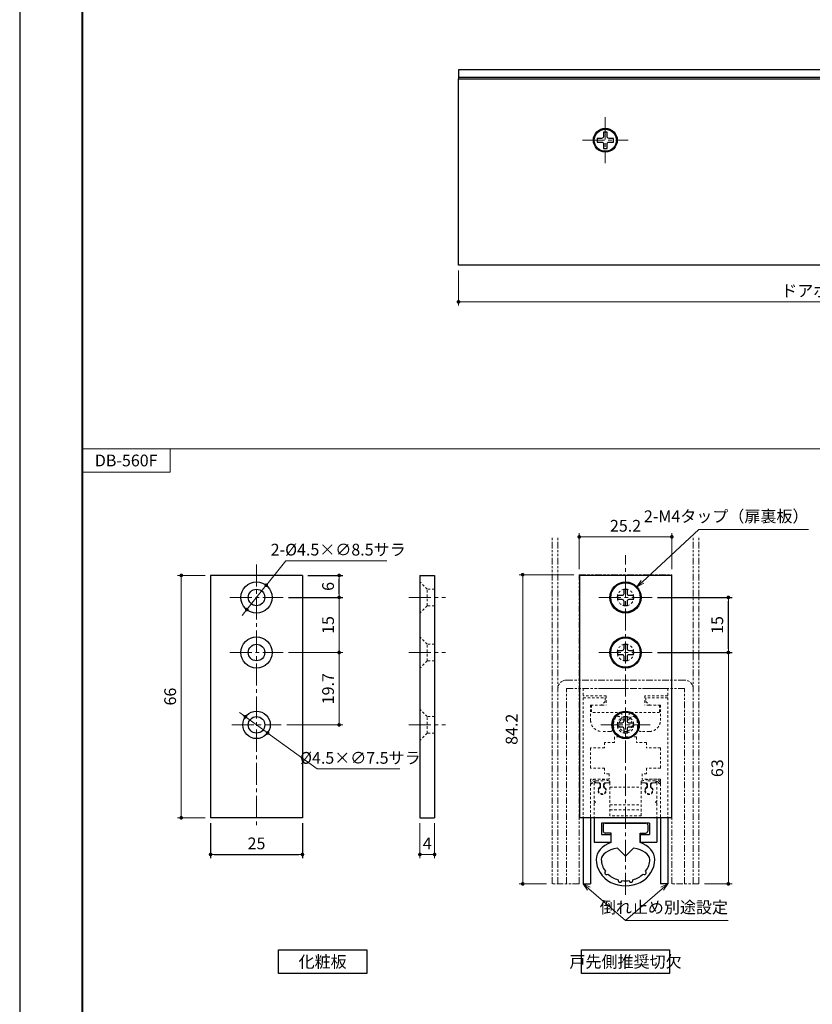
# Model space of a CAD drawing. Units: millimetres. Extents: x 0 to 614, y 0 to 840.
# Drawn here: x 0 to 216, y 416 to 684 of the extents above; entities that cross this region are included whole.
import ezdxf

# ---------------------------------------------------------------- set-up
doc = ezdxf.new("R2010")
doc.units = ezdxf.units.MM
for name, pattern in [('中心線1', [18, 12, -2, 2, -2]), ('中線', [2, 1, 1]), ('寸法線', [2, 1, 1]), ('想像線1', [14.5, 6, -1.5, 2, -1.5, 2, -1.5]), ('文字', [2, 1, 1]), ('細線', [2, 1, 1]), ('陰線1', [4, 2.2, -1.8])]:
    doc.linetypes.add(name, pattern=pattern)
for name, color, linetype, lineweight in [('0部品1', 213, '細線', 30), ('0部品21', 133, '細線', 30), ('0部品3', 122, '細線', 30), ('0部品4', 70, '細線', 30), ('AM_0', 7, '中線', 30), ('AM_2', 1, '細線', 20), ('AM_5', 3, '寸法線', 18), ('AM_6', 2, '文字', 20), ('AM_7', 4, '中心線1', 15), ('waku', 7, 'Continuous', 40), ('ねじ類', 9, '中線', 30), ('型材', 7, '中線', 30)]:
    doc.layers.add(name, color=color, linetype=linetype, lineweight=lineweight)
doc.layers.add('size', color=5, linetype='Continuous', lineweight=30, plot=False)
doc.styles.get("Standard").update_dxf_attribs({"font": 'romans.shx', "width": 0.7, "bigfont": 'extfont.shx'})
doc.dimstyles.new('SYS$0', dxfattribs={"dimtxt": 3.2, "dimasz": 1, "dimexe": 1, "dimexo": 1.5, "dimgap": 1, "dimtad": 1, "dimdec": 1, "dimdsep": 46, "dimtxsty": 'STANDARD', "dimblk": 'DOT', "dimcen": 0, "dimclrd": 256, "dimclre": 256, "dimclrt": 2, "dimadec": 0, "dimazin": 2, "dimtp": 0.1, "dimtm": 0.1, "dimtfac": 0.71, "dimtdec": 1, "dimtmove": 0, "dimatfit": 3, "dimldrblk": 'OPEN30', "dimfxl": 1, "dimlwd": -1, "dimlwe": -1, "dimarcsym": 0})
doc.dimstyles.new('SYS$3', dxfattribs={"dimtxt": 3.2, "dimasz": 2, "dimexe": 1, "dimexo": 1, "dimgap": 1, "dimtad": 1, "dimtoh": 1, "dimdec": 1, "dimdsep": 46, "dimtxsty": 'STANDARD', "dimblk": 'OPEN30', "dimcen": 0, "dimclrd": 256, "dimclre": 256, "dimclrt": 2, "dimadec": 0, "dimazin": 2, "dimtp": 0.1, "dimtm": 0.1, "dimtfac": 0.71, "dimtdec": 1, "dimtofl": 0, "dimtmove": 0, "dimatfit": 3, "dimfxl": 1, "dimlwd": -1, "dimlwe": -1, "dimarcsym": 0})

# ---------------------------------------------------------------- blocks, each defined once
blk = doc.blocks.new('_Dot')
at = {"color": 0, "linetype": 'ByBlock', "lineweight": -2}
blk.add_line((-0.5, 0), (-1, 0), dxfattribs=at)
at = {"color": 0, "linetype": 'ByBlock', "const_width": 0.5}
blk.add_lwpolyline([(-0.25, 0, 1), (0.25, 0, 1)], format="xyb", close=True, dxfattribs=at)
blk = doc.blocks.new('*D19')
at = {"layer": 'AM_5'}
for p, q in [((119.5, 615.5), (119.5, 606)), ((319.5, 615.5), (319.5, 606)), ((318.5, 607), (120.5, 607))]:
    blk.add_line(p, q, dxfattribs=at)
at = {"layer": 'Defpoints', "color": 0}
for p in [(119.5, 617), (319.5, 617), (119.5, 607)]:
    blk.add_point(p, dxfattribs=at)
at = {"layer": 'AM_5', "linetype": 'ByBlock', "rotation": 180}
blk.add_blockref('_Dot', (119.5, 607), dxfattribs=at)
at = {"layer": 'AM_5', "linetype": 'ByBlock'}
blk.add_blockref('_Dot', (319.5, 607), dxfattribs=at)
at = {"layer": 'AM_5', "color": 2, "insert": (219.5, 609.6), "char_height": 3.2, "attachment_point": 5}
blk.add_mtext('ドアボトムL', dxfattribs=at)
blk = doc.blocks.new('_OPEN30')
at = {"color": 0, "linetype": 'ByBlock'}
for p, q in [((-1, 0.27), (0, 0)), ((0, 0), (-1, -0.27)), ((0, 0), (-1, 0))]:
    blk.add_line(p, q, dxfattribs=at)
blk = doc.blocks.new('*D29')
at = {"layer": 'AM_5'}
for p, q in [((73.25, 526.5), (88, 526.5)), ((87, 525.5), (87, 512.5)), ((73.25, 511.5), (88, 511.5))]:
    blk.add_line(p, q, dxfattribs=at)
at = {"layer": 'Defpoints', "color": 0}
for p in [(71.75, 526.5), (71.75, 511.5), (87, 511.5)]:
    blk.add_point(p, dxfattribs=at)
at = {"layer": 'AM_5', "linetype": 'ByBlock'}
for p, rotation in [((87, 526.5), 90.00000000029243), ((87, 511.5), 270.0000000002924)]:
    blk.add_blockref('_Dot', p, dxfattribs=dict(at, rotation=rotation))
at = {"layer": 'AM_5', "color": 2, "insert": (84.4, 519), "char_height": 3.2, "attachment_point": 5, "rotation": 90}
blk.add_mtext('15', dxfattribs=at)
blk = doc.blocks.new('*D30')
at = {"layer": 'AM_5'}
for p, q in [((73.25, 511.5), (88, 511.5)), ((87, 510.5), (87, 492.8)), ((72.75, 491.8), (88, 491.8))]:
    blk.add_line(p, q, dxfattribs=at)
at = {"layer": 'Defpoints', "color": 0}
for p in [(71.75, 511.5), (71.25, 491.8), (87, 491.8)]:
    blk.add_point(p, dxfattribs=at)
at = {"layer": 'AM_5', "linetype": 'ByBlock'}
for p, rotation in [((87, 511.5), 90.00000000029243), ((87, 491.8), 270.0000000002924)]:
    blk.add_blockref('_Dot', p, dxfattribs=dict(at, rotation=rotation))
at = {"layer": 'AM_5', "color": 2, "insert": (84.4, 501.65), "char_height": 3.2, "attachment_point": 5, "rotation": 90}
blk.add_mtext('19.7', dxfattribs=at)
blk = doc.blocks.new('*D31')
at = {"layer": 'AM_5'}
for p, q in [((50.5, 532.5), (43, 532.5)), ((44, 467.5), (44, 531.5)), ((50.5, 466.5), (43, 466.5))]:
    blk.add_line(p, q, dxfattribs=at)
at = {"layer": 'Defpoints', "color": 0}
for p in [(44, 532.5), (52, 532.5), (52, 466.5)]:
    blk.add_point(p, dxfattribs=at)
at = {"layer": 'AM_5', "linetype": 'ByBlock'}
for p, rotation in [((44, 532.5), 89.9999999994152), ((44, 466.5), 269.9999999994152)]:
    blk.add_blockref('_Dot', p, dxfattribs=dict(at, rotation=rotation))
at = {"layer": 'AM_5', "color": 2, "insert": (41.4, 499.5), "char_height": 3.2, "attachment_point": 5, "rotation": 90}
blk.add_mtext('66', dxfattribs=at)
blk = doc.blocks.new('*D33')
at = {"layer": 'AM_5'}
for p, q in [((60.66, 494.59), (59.85, 495.18)), ((61.47, 494.01), (67.53, 489.59)), ((68.34, 489.01), (81, 479.8)), ((103.57, 479.8), (81, 479.8))]:
    blk.add_line(p, q, dxfattribs=at)
at = {"layer": 'Defpoints', "color": 0}
for p in [(61.47, 494.01), (67.53, 489.59)]:
    blk.add_point(p, dxfattribs=at)
at = {"layer": 'AM_5', "linetype": 'ByBlock'}
for p, rotation in [((61.47, 494.01), 323.9726250396453), ((67.53, 489.59), 143.9726250396453)]:
    blk.add_blockref('_Dot', p, dxfattribs=dict(at, rotation=rotation))
at = {"layer": 'AM_5', "color": 2, "insert": (92.78, 482.4), "char_height": 3.2, "attachment_point": 5}
blk.add_mtext('%%C4.5×∅7.5サラ', dxfattribs=at)
blk = doc.blocks.new('*D34')
at = {"layer": 'AM_5'}
for p, q in [((67.78, 530.6), (72.5, 536.5)), ((99.97, 536.5), (72.5, 536.5)), ((61.85, 523.18), (67.15, 529.82)), ((61.22, 522.4), (60.6, 521.62))]:
    blk.add_line(p, q, dxfattribs=at)
at = {"layer": 'Defpoints', "color": 0}
for p in [(67.15, 529.82), (61.85, 523.18)]:
    blk.add_point(p, dxfattribs=at)
at = {"layer": 'AM_5', "linetype": 'ByBlock'}
for p, rotation in [((67.15, 529.82), 231.3401950777093), ((61.85, 523.18), 51.34019507770928)]:
    blk.add_blockref('_Dot', p, dxfattribs=dict(at, rotation=rotation))
at = {"layer": 'AM_5', "color": 2, "insert": (86.74, 539.1), "char_height": 3.2, "attachment_point": 5}
blk.add_mtext('2-%%C4.5×∅8.5サラ', dxfattribs=at)
blk = doc.blocks.new('*D35')
at = {"layer": 'AM_5'}
for p, q in [((109, 465), (109, 455.5)), ((113, 465), (113, 455.5)), ((112, 456.5), (110, 456.5))]:
    blk.add_line(p, q, dxfattribs=at)
at = {"layer": 'Defpoints', "color": 0}
for p in [(109, 466.5), (113, 466.5), (109, 456.5)]:
    blk.add_point(p, dxfattribs=at)
at = {"layer": 'AM_5', "linetype": 'ByBlock'}
for p, rotation in [((109, 456.5), 179.9999999997077), ((113, 456.5), 359.9999999997077)]:
    blk.add_blockref('_Dot', p, dxfattribs=dict(at, rotation=rotation))
at = {"layer": 'AM_5', "color": 2, "insert": (111, 459.1), "char_height": 3.2, "attachment_point": 5}
blk.add_mtext('4', dxfattribs=at)
blk = doc.blocks.new('*D38')
at = {"layer": 'AM_5'}
for p, q in [((152.4, 534.2), (152.4, 544)), ((153.4, 543), (176.6, 543)), ((177.6, 534.2), (177.6, 544))]:
    blk.add_line(p, q, dxfattribs=at)
at = {"layer": 'Defpoints', "color": 0}
for p in [(177.6, 543), (152.4, 532.7), (177.6, 532.7)]:
    blk.add_point(p, dxfattribs=at)
at = {"layer": 'AM_5', "linetype": 'ByBlock'}
for p, rotation in [((152.4, 543), 179.9999999997077), ((177.6, 543), 359.9999999997077)]:
    blk.add_blockref('_Dot', p, dxfattribs=dict(at, rotation=rotation))
at = {"layer": 'AM_5', "color": 2, "insert": (165, 545.6), "char_height": 3.2, "attachment_point": 5}
blk.add_mtext('25.2', dxfattribs=at)
blk = doc.blocks.new('*D39')
at = {"layer": 'AM_5'}
for p, q in [((150.9, 532.7), (136, 532.7)), ((137, 531.7), (137, 449.5)), ((143.5, 448.5), (136, 448.5))]:
    blk.add_line(p, q, dxfattribs=at)
at = {"layer": 'Defpoints', "color": 0}
for p in [(152.4, 532.7), (137, 448.5), (145, 448.5)]:
    blk.add_point(p, dxfattribs=at)
at = {"layer": 'AM_5', "linetype": 'ByBlock'}
for p, rotation in [((137, 532.7), 90), ((137, 448.5), 270)]:
    blk.add_blockref('_Dot', p, dxfattribs=dict(at, rotation=rotation))
at = {"layer": 'AM_5', "color": 2, "insert": (134.4, 490.6), "char_height": 3.2, "attachment_point": 5, "rotation": 90}
blk.add_mtext('84.2', dxfattribs=at)
blk = doc.blocks.new('*D41')
at = {"layer": 'AM_5'}
for p, q in [((173.75, 511.5), (194, 511.5)), ((193, 510.5), (193, 449.5)), ((186.5, 448.5), (194, 448.5))]:
    blk.add_line(p, q, dxfattribs=at)
at = {"layer": 'Defpoints', "color": 0}
for p in [(172.25, 511.5), (185, 448.5), (193, 448.5)]:
    blk.add_point(p, dxfattribs=at)
at = {"layer": 'AM_5', "linetype": 'ByBlock'}
for p, rotation in [((193, 511.5), 90.00000000029239), ((193, 448.5), 270.0000000002924)]:
    blk.add_blockref('_Dot', p, dxfattribs=dict(at, rotation=rotation))
at = {"layer": 'AM_5', "color": 2, "insert": (190.4, 480), "char_height": 3.2, "attachment_point": 5, "rotation": 90}
blk.add_mtext('63', dxfattribs=at)
blk = doc.blocks.new('*S73')
at = {"layer": 'AM_5', "color": 3}
for p, q in [((169.59, 530.74), (185, 545)), ((185, 545), (214.84, 545)), ((169.22, 531.14), (168.12, 529.39)), ((169.59, 530.74), (168.12, 529.39)), ((169.95, 530.35), (168.12, 529.39))]:
    blk.add_line(p, q, dxfattribs=at)
at = {"layer": 'AM_5', "color": 2, "lineweight": -3, "insert": (214.84, 546), "char_height": 3.2, "attachment_point": 9}
blk.add_mtext('2-M4タップ（扉裏板）', dxfattribs=at)
blk = doc.blocks.new('*S74')
at = {"layer": 'AM_5', "color": 3}
for p, q in [((155.01, 447.19), (153.5, 448.5)), ((155.36, 447.59), (153.5, 448.5)), ((154.66, 446.78), (153.5, 448.5)), ((174.64, 447.59), (176.5, 448.5)), ((174.99, 447.19), (176.5, 448.5)), ((175.34, 446.78), (176.5, 448.5)), ((155.01, 447.19), (165, 438.5)), ((174.99, 447.19), (165, 438.5)), ((165, 438.5), (192.91, 438.5))]:
    blk.add_line(p, q, dxfattribs=at)
at = {"layer": 'AM_5', "color": 2, "lineweight": -3, "insert": (192.91, 439.5), "char_height": 3.2, "attachment_point": 9}
blk.add_mtext('倒れ止め別途設定', dxfattribs=at)

msp = doc.modelspace()

# ---------------------------------------------------------------- linework, layer by layer
at = {"layer": '0部品1'}
for p, q in [((119.5, 617), (119.5, 667.7)), ((119.5, 667.7), (319.5, 667.7)), ((319.5, 617), (119.5, 617)), ((153.5, 466.5), (153.5, 448.5)), ((155.5, 466.5), (155.5, 448.5)), ((174.5, 466.5), (174.5, 448.5)), ((176.5, 466.5), (176.5, 448.5)), ((153.5, 448.5), (155.5, 448.5)), ((176.5, 448.5), (174.5, 448.5))]:
    msp.add_line(p, q, dxfattribs=at)
at = {"layer": '0部品1', "linetype": '陰線1', "lineweight": 9, "ltscale": 0.3}
for p, q in [((153.5, 499.2), (153.5, 466.5)), ((153.5, 499.2), (159.5, 499.2)), ((159.5, 499.2), (159.5, 498.2)), ((170.5, 499.2), (170.5, 498.2)), ((176.5, 499.2), (170.5, 499.2)), ((176.5, 499.2), (176.5, 466.5)), ((155.5, 497.2), (155.5, 492.99998779)), ((155.5, 497.2), (158.50003052, 497.2)), ((159.49993896, 498.2), (158.49993896, 497.2)), ((170.5, 498.19996948), (171.5, 497.19996948)), ((174.5, 497.2), (171.49996948, 497.2)), ((174.5, 497.2), (174.5, 492.99998779)), ((160.77508545, 489.99998779), (158.5, 489.99998779)), ((162, 488.49998779), (162, 486.99998779)), ((168, 488.49998779), (162, 488.49998779)), ((168, 488.49998779), (168, 486.99998779)), ((171.5, 489.99998779), (169.22491455, 489.99998779)), ((155.5, 485.49998779), (155.5, 479.99998779)), ((159.29998779, 485.49998779), (155.5, 485.49998779)), ((155.5, 485.49998779), (155.5, 479.99998779)), ((155.5, 485.49998779), (155.5, 479.99998779)), ((162, 486.99998779), (159.29998779, 486.99998779)), ((159.29998779, 486.99998779), (159.29998779, 485.49998779)), ((159.29998779, 486.99998779), (159.29998779, 485.49998779)), ((170.69995117, 486.99998779), (168, 486.99998779)), ((174.5, 485.49998779), (170.69995117, 485.49998779)), ((170.70001221, 486.99998779), (170.70001221, 485.49998779)), ((170.70001221, 486.99998779), (170.70001221, 485.49998779)), ((174.5, 485.49998779), (174.5, 479.99998779)), ((174.5, 485.49998779), (174.5, 479.99998779)), ((159.29998779, 479.99998779), (155.5, 479.99998779)), ((159.29998779, 479.99998779), (159.29998779, 478.49998779)), ((174.5, 479.99998779), (170.69995117, 479.99998779)), ((170.70001221, 479.99998779), (170.70001221, 478.49998779)), ((160.5, 478.49998779), (159.29998779, 478.49998779)), ((160.5, 478.49998779), (160.5, 476.99998779)), ((170.70001221, 478.49998779), (169.5, 478.49998779)), ((169.5, 478.49998779), (169.5, 476.99998779)), ((155.5, 476.99998779), (155.5, 466.5)), ((160.5, 476.99998779), (155.5, 476.99998779)), ((174.5, 476.99998779), (169.5, 476.99998779)), ((174.5, 476.99998779), (174.5, 466.5))]:
    msp.add_line(p, q, dxfattribs=at)
at = {"layer": '0部品1'}
msp.add_circle((159.5, 650.99998779), 3.25, dxfattribs=at)
at = {"layer": '0部品1', "linetype": '陰線1', "lineweight": 9, "ltscale": 0.3}
for centre, radius, start, end in [((165, 491.79997559), 3.29999995, 142.1046401729, 190.7221998926), ((162.9876709, 493.36625977), 0.75, 322.1046317488, 142.1046401729), ((167.01226807, 493.36625977), 0.75, 37.895361421, 217.895369845), ((165, 491.79997559), 3.29999995, 349.2777999937, 37.895361421), ((158.5, 492.99998779), 3, 179.9999913351, 270.0000006832), ((160.77508545, 490.99998779), 1, 269.9999974955, 10.722189761), ((165, 491.79997559), 1.79999995, 142.1046265125, 37.8953475333), ((169.22491455, 490.99998779), 1, 169.2778101253, 270.0000006832), ((171.5, 492.99998779), 3, 269.9999974955, 0.0000086649)]:
    msp.add_arc(centre, radius, start, end, dxfattribs=at)
at = {"layer": '0部品21'}
for p, q in [((77, 532.5), (52, 532.5)), ((52, 532.5), (52, 466.5)), ((77, 532.5), (77, 466.5)), ((109, 532.5), (113, 532.5)), ((109, 532.5), (109, 466.5)), ((113, 532.5), (113, 466.5)), ((177.5, 532.5), (152.5, 532.5)), ((152.5, 532.5), (152.5, 466.5)), ((177.5, 532.5), (177.5, 466.5)), ((77, 466.5), (52, 466.5)), ((109, 466.5), (113, 466.5)), ((177.5, 466.5), (152.5, 466.5))]:
    msp.add_line(p, q, dxfattribs=at)
at = {"layer": '0部品21', "linetype": '陰線1', "lineweight": 9, "ltscale": 0.3}
for p, q in [((111, 528.75), (109, 530.75)), ((113, 528.75), (111, 528.75)), ((111, 524.25), (111, 528.75)), ((111, 524.25), (109, 522.25)), ((113, 524.25), (111, 524.25)), ((111, 513.75), (109, 515.75)), ((113, 513.75), (111, 513.75)), ((111, 509.25), (111, 513.75)), ((111, 509.25), (109, 507.25)), ((113, 509.25), (111, 509.25)), ((111, 494.05), (109, 496.05)), ((113, 494.05), (111, 494.05)), ((111, 489.55), (111, 494.05)), ((111, 489.55), (109, 487.55)), ((113, 489.55), (111, 489.55))]:
    msp.add_line(p, q, dxfattribs=at)
at = {"layer": '0部品21'}
for centre, radius in [((64.50000095, 526.5), 4.25), ((64.50000095, 526.5), 2.25), ((165.00000095, 526.5), 4.25), ((64.50000095, 511.5), 4.25), ((165.00000095, 511.5), 4.25), ((64.50000095, 511.5), 2.25), ((64.50000095, 491.8), 3.75), ((64.50000095, 491.8), 2.25), ((165.00000095, 491.8), 3.75)]:
    msp.add_circle(centre, radius, dxfattribs=at)
at = {"layer": '0部品21', "linetype": '陰線1', "lineweight": 9, "ltscale": 0.3}
for centre in [(165.00000095, 526.5), (165.00000095, 511.5), (165.00000095, 491.8)]:
    msp.add_circle(centre, 2.25, dxfattribs=at)
at = {"layer": '0部品3'}
for p, q in [((158.95, 464.54998779), (158.95, 462.84998779)), ((159.45, 465.04998779), (170.55, 465.04998779)), ((171.05, 464.54998779), (171.05, 462.84998779)), ((161.05, 462.34998779), (159.45, 462.34998779)), ((161.05, 459.75888845), (161.05, 462.34998779)), ((168.95, 462.34998779), (170.55, 462.34998779)), ((168.95, 459.75888845), (168.95, 462.34998779)), ((165, 456.04998779), (162.79042665, 458.25956114)), ((165, 456.04998779), (167.20957335, 458.25956114))]:
    msp.add_line(p, q, dxfattribs=at)
for centre, radius, start, end in [((159.45, 464.54998779), 0.5, 90, 180), ((170.55, 464.54998779), 0.5, 0, 90), ((159.45, 462.84998779), 0.5, 180, 270), ((170.55, 462.84998779), 0.5, 270, 0), ((159.83818781, 451.53564799), 0.5, 129.78378313, 314.5624597028), ((170.16181219, 451.53564799), 0.5, 225.4375402972, 50.21621687), ((163.48726671, 449.50439031), 0.53, 166.2406258944, 350.3599903335), ((166.51273329, 449.50439031), 0.53, 189.6400096665, 13.7593741056)]:
    msp.add_arc(centre, radius, start, end, dxfattribs=at)
for major_axis, ratio, start_param, end_param in [((-8, 0), 0.6625, -1.0543995188, 0), ((-8, 0), 0.6625, 3.1415926536, 4.1959921724), ((-6.6, 0), 0.5, -1.2294205028, 0), ((6.6, 0), 0.5, 0, 1.2294205028), ((8, 0), 0.9, 3.1415926536, 6.2831853072), ((-6.6, 0), 0.8787878788, 0, 0.590666933), ((-6.6, 0), 0.8787878788, 2.5509257206, 3.1415926536), ((-6.6, 0), 0.8787878788, 0.7540318029, 1.2585463395), ((6.6, 0), 0.8787878788, -1.2585463395, -0.7540318029), ((-6.6, 0), 0.8787878788, 1.4201947628, 1.7213978907)]:
    msp.add_ellipse((165, 455.14998779), major_axis=major_axis, ratio=ratio, start_param=start_param, end_param=end_param, dxfattribs=at)
at = {"layer": '0部品4'}
for p, q in [((319.5, 670.2), (119.5, 670.2)), ((119.5, 670.2), (119.5, 667.7)), ((119.5, 668.2), (319.5, 668.2))]:
    msp.add_line(p, q, dxfattribs=at)
at = {"layer": '0部品4', "linetype": '陰線1', "lineweight": 9, "ltscale": 0.3}
for p, q in [((153.5, 501.7), (153.5, 499.7)), ((176.5, 501.7), (153.5, 501.7)), ((176.5, 501.7), (176.5, 499.7)), ((159.75, 499.7), (153.5, 499.7)), ((159.75, 499.7), (159.75, 497.2)), ((170.25, 499.7), (170.25, 497.2)), ((176.5, 499.7), (170.25, 499.7)), ((155.75, 497.2), (155.75, 495.2)), ((158.50003052, 497.2), (159.75, 497.2)), ((171.49996948, 497.2), (170.25, 497.2)), ((174.25, 497.2), (174.25, 495.2)), ((164, 495.2), (155.75, 495.2)), ((164, 495.2), (164, 493.2)), ((174.25, 495.2), (166, 495.2)), ((166, 495.2), (166, 493.2)), ((166, 493.2), (164, 493.2))]:
    msp.add_line(p, q, dxfattribs=at)
at = {"layer": 'AM_0', "linetype": '陰線1', "lineweight": 9, "ltscale": 0.3}
for p, q in [((156.5, 476.04999084), (156.5, 471.04999084)), ((156.5, 476.04997559), (157.44897461, 476.04997559)), ((158.89559937, 476.54997559), (157, 476.54997559)), ((157, 476.04997559), (157.72497559, 476.04997559)), ((158.12496948, 475.37906761), (157.88195801, 475.79997559)), ((158.125, 475.37907715), (158.125, 475.20585938)), ((158.2250061, 475.54999084), (158.2250061, 474.99737854)), ((159.0249939, 475.54999084), (159.0249939, 474.99737854)), ((159.125, 475.37908669), (159.36801147, 475.79999657)), ((159.125, 475.37907715), (159.125, 475.20585938)), ((160.5, 476.04997559), (159.5249939, 476.04997559)), ((159.80102539, 476.04997559), (160.25, 476.04997559)), ((160.25, 476.04997559), (160.75, 476.04997559)), ((160.75, 476.04999084), (160.75, 467.04999084)), ((160.75, 474.79999559), (169.25, 474.79999559)), ((169.25, 467.04999084), (169.25, 476.04999084)), ((169.75, 476.04997559), (169.25, 476.04997559)), ((169.44998169, 476.04997559), (170.19897461, 476.04997559)), ((169.5, 476.04997559), (170.47497559, 476.04997559)), ((170.875, 475.38084335), (170.63061523, 475.80415649)), ((170.875, 475.37907715), (170.875, 475.20585938)), ((170.9750061, 475.54999084), (170.9750061, 474.99737854)), ((171.10437012, 476.54997559), (173, 476.54997559)), ((171.7749939, 475.54999084), (171.7749939, 474.99737854)), ((171.87496948, 475.38084908), (172.11550903, 475.79744835)), ((171.875, 475.37907715), (171.875, 475.20585938)), ((173, 476.04997559), (172.2749939, 476.04997559)), ((172.55102539, 476.04997559), (173.47399902, 476.04997559)), ((173.5, 476.04999084), (173.5, 471.04999084)), ((156.5, 471.04998131), (156.79998779, 470.74998779)), ((156.5, 470.44992371), (156.5, 466.5)), ((156.50003052, 470.44998283), (156.80001831, 470.74998779)), ((160.75, 469.99995559), (169.25, 469.99995559)), ((173.49996948, 470.4499733), (173.19995117, 470.74997826)), ((173.5, 471.04998131), (173.19998169, 470.74998779)), ((173.5, 470.44992371), (173.5, 466.5)), ((160.75, 468.69997559), (169.25, 468.69997559)), ((169.25, 467.04997559), (160.75, 467.04997559))]:
    msp.add_line(p, q, dxfattribs=at)
at = {"layer": 'AM_0', "ltscale": 0.5}
for p, q in [((156.5, 466.5), (156.5, 459.89998169)), ((158.5, 465.04999084), (158.5, 461.89998169)), ((171.5, 465.04997559), (158.5, 465.04997559)), ((158.5, 464.59997864), (158.5, 461.89998169)), ((171.5, 465.04999084), (171.5, 461.89998169)), ((171.5, 464.59997864), (171.5, 461.89998169)), ((173.5, 466.5), (173.5, 459.89998169)), ((158.5, 461.89998169), (161, 461.89998169)), ((158.5, 461.89998169), (161, 461.89998169)), ((158.5, 461.89998169), (161, 461.89998169)), ((158.5, 461.89998169), (161, 461.89998169)), ((159.25, 461.89996643), (161, 461.89996643)), ((161, 461.89998169), (161, 459.89998169)), ((161, 461.89998169), (161, 459.89998169)), ((161, 461.89998169), (161, 459.89998169)), ((169, 461.89998169), (171.5, 461.89998169)), ((169, 461.89998169), (169, 459.89998169)), ((169, 461.89998169), (171.5, 461.89998169)), ((169, 461.89998169), (171.5, 461.89998169)), ((169, 461.89998169), (169, 459.89998169)), ((169, 461.89998169), (171.5, 461.89998169)), ((169, 461.89998169), (169, 459.89998169)), ((169, 461.89996643), (170.75, 461.89996643)), ((156.5, 459.89998169), (161, 459.89998169)), ((169, 459.89998169), (173.5, 459.89998169)), ((169, 459.89998169), (172, 459.89998169))]:
    msp.add_line(p, q, dxfattribs=at)
at = {"layer": 'AM_0'}
for points in [[(94.5, 424.1), (70.5, 424.1), (70.5, 430.5), (94.5, 430.5)], [(177, 424.1), (153, 424.1), (153, 430.5), (177, 430.5)]]:
    msp.add_lwpolyline(points, close=True, dxfattribs=at)
at = {"layer": 'AM_0', "linetype": '陰線1', "lineweight": 9, "ltscale": 0.3}
for centre, radius, start, end in [((156.00842285, 476.09929199), 0.5, 166.5966603478, 225.9984740499), ((157.12301636, 475.15593262), 1.92146826, 106.3171126958, 146.3620473467), ((155.52325439, 476.22023315), 0.5, 286.0014778151, 346.577018545), ((157.07131958, 475.06856079), 1.48315752, 95.5555759225, 135.7130037891), ((157, 476.54997559), 0.5, 209.9999070334, 269.9999633446), ((157, 476.04997559), 0.5, 89.9999820139, 150.0000383251), ((157.44897461, 475.54997559), 0.5, 29.9998710612, 89.9999820139), ((158.625, 473.92497559), 1.125, 127.9798499504, 303.2029435973), ((157.17562866, 464.75923462), 12.25044441, 74.2543810712, 87.7206112841), ((157.7250061, 475.54997559), 0.5, 0, 89.9999820139), ((157.7250061, 474.99736328), 0.5, 293.7844578837, 359.9999795094), ((157.625, 475.20585938), 0.5, 307.9799678849, 0), ((159.5249939, 475.54997559), 0.5, 89.9999820139, 179.99996404), ((159.5249939, 474.99736328), 0.5, 179.99996404, 246.2155061441), ((159.625, 475.20585938), 0.5, 179.99996404, 232.019996143), ((158.625, 473.92497559), 1.125, 303.2030599379, 52.0202233605), ((159.80102539, 475.54997559), 0.5, 89.9999820139, 150.0000929666), ((160.5, 476.29997559), 0.25, 269.9999633446, 89.9999820138), ((169.5, 476.29997559), 0.25, 90.0000161648, 270.000028004), ((172.82437134, 464.75923462), 12.25044441, 92.2793868947, 105.7456171075), ((170.19897461, 475.54997559), 0.5, 30.0000144952, 90.0000025045), ((171.375, 473.92497559), 1.125, 127.9798499504, 303.2029435973), ((170.4750061, 475.54997559), 0.5, 0.00003596, 90.0000161648), ((170.4750061, 474.99736328), 0.5, 293.7844920347, 0.00003596), ((170.375, 475.20585938), 0.5, 307.9799747151, 0), ((172.2749939, 475.54997559), 0.5, 90.0000161648, 180.0000049783), ((172.2749939, 474.99736328), 0.5, 180.0000222964, 246.2155439375), ((172.375, 475.20585938), 0.5, 179.9999777036, 232.019996143), ((171.375, 473.92497559), 1.125, 303.2030599379, 52.0201687189), ((172.55102539, 475.54997559), 0.5, 90.0000025045, 149.9999836835), ((173, 476.04997559), 0.5, 29.9999632688, 90.0000161648), ((173, 476.54997559), 0.5, 270.0000384767, 330.0000913727), ((172.92868042, 475.06856079), 1.48315752, 44.2869978048, 84.4444222562), ((172.87698364, 475.15593262), 1.92146826, 33.6379542472, 73.682885483), ((174.47674561, 476.22023315), 0.5, 193.4229832763, 253.9985240061), ((173.99157715, 476.09929199), 0.5, 314.0015275439, 13.4033395385), ((158.625, 474.02501221), 1, 173.418011253, 6.5818808305), ((158.1282959, 474.08232422), 0.5, 113.7844287417, 173.418011253), ((159.1217041, 474.08232422), 0.5, 6.5818844729, 66.2154806445), ((171.375, 474.02501221), 1, 173.418120536, 6.5819901135), ((170.8782959, 474.08232422), 0.5, 113.7845175342, 173.418120536), ((171.8717041, 474.08232422), 0.5, 6.5819886333, 66.215569437)]:
    msp.add_arc(centre, radius, start, end, dxfattribs=at)
at = {"layer": 'AM_2'}
msp.add_line((17, 567), (577, 567), dxfattribs=at)
msp.add_lwpolyline([(41, 560.6), (17, 560.6), (17, 567), (41, 567)], close=True, dxfattribs=at)
at = {"layer": 'AM_7', "lineweight": 9, "ltscale": 0.5}
for p, q in [((159.5, 657.24998779), (159.5, 644.74998779)), ((153.25, 650.99998779), (165.75, 650.99998779)), ((165, 445.5), (165, 538)), ((64.5, 535.5), (64.5, 463.5)), ((57.25000095, 526.5), (71.75000095, 526.5)), ((106, 526.5), (116, 526.5)), ((157.75000095, 526.5), (172.25000095, 526.5)), ((57.25000095, 511.5), (71.75000095, 511.5)), ((106, 511.5), (116, 511.5)), ((157.75000095, 511.5), (172.25000095, 511.5)), ((57.75000095, 491.8), (71.25000095, 491.8)), ((106, 491.8), (116, 491.8)), ((158.25000095, 491.8), (171.75000095, 491.8))]:
    msp.add_line(p, q, dxfattribs=at)
at = {"layer": 'size'}
msp.add_lwpolyline([(0, 0), (594, 0), (594, 840), (0, 840)], close=True, dxfattribs=at)
at = {"layer": 'waku'}
msp.add_lwpolyline([(17, 23), (577, 23), (577, 817), (17, 817)], close=True, dxfattribs=at)
at = {"layer": 'ねじ類'}
for points in [[(160, 651.99998779), (160, 653.19998779), (159, 653.19998779), (159, 651.99998779, -0.4142135624), (158.5, 651.49998779), (157.3, 651.49998779), (157.3, 650.49998779), (158.5, 650.49998779, -0.4142135624), (159, 649.99998779), (159, 648.79998779), (160, 648.79998779), (160, 649.99998779, -0.4142135624), (160.5, 650.49998779), (161.7, 650.49998779), (161.7, 651.49998779), (160.5, 651.49998779, -0.4142135624)], [(165.5, 527.4995152), (165.5, 528.6995152), (164.5, 528.6995152), (164.5, 527.4995152, -0.4142135624), (164, 526.9995152), (162.8, 526.9995152), (162.8, 525.9995152), (164, 525.9995152, -0.4142135624), (164.5, 525.4995152), (164.5, 524.2995152), (165.5, 524.2995152), (165.5, 525.4995152, -0.4142135624), (166, 525.9995152), (167.2, 525.9995152), (167.2, 526.9995152), (166, 526.9995152, -0.4142135624)], [(165.50000095, 512.4995152), (165.50000095, 513.6995152), (164.50000095, 513.6995152), (164.50000095, 512.4995152, -0.4142135624), (164.00000095, 511.9995152), (162.80000095, 511.9995152), (162.80000095, 510.9995152), (164.00000095, 510.9995152, -0.4142135624), (164.50000095, 510.4995152), (164.50000095, 509.2995152), (165.50000095, 509.2995152), (165.50000095, 510.4995152, -0.4142135624), (166.00000095, 510.9995152), (167.20000095, 510.9995152), (167.20000095, 511.9995152), (166.00000095, 511.9995152, -0.4142135624)], [(165.50000095, 492.7995152), (165.50000095, 493.9995152), (164.50000095, 493.9995152), (164.50000095, 492.7995152, -0.4142135624), (164.00000095, 492.2995152), (162.80000095, 492.2995152), (162.80000095, 491.2995152), (164.00000095, 491.2995152, -0.4142135624), (164.50000095, 490.7995152), (164.50000095, 489.5995152), (165.50000095, 489.5995152), (165.50000095, 490.7995152, -0.4142135624), (166.00000095, 491.2995152), (167.20000095, 491.2995152), (167.20000095, 492.2995152), (166.00000095, 492.2995152, -0.4142135624)]]:
    msp.add_lwpolyline(points, format="xyb", close=True, dxfattribs=at)
for centre, radius in [((159.5, 650.99998779), 3), ((165, 526.4995152), 4), ((165.00000095, 511.4995152), 4), ((165.00000095, 491.7995152), 3.5)]:
    msp.add_circle(centre, radius, dxfattribs=at)
at = {"layer": '型材', "linetype": '想像線1', "lineweight": 13, "ltscale": 0.3}
for p, q in [((145, 448.5), (145, 543)), ((146.6, 448.5), (146.6, 543)), ((183.4, 448.5), (183.4, 543)), ((185, 448.5), (185, 543)), ((152.4, 532.7), (177.6, 532.7)), ((152.4, 448.5), (152.4, 532.7)), ((177.6, 448.5), (177.6, 532.7)), ((181.1, 504), (148.9, 504)), ((148.9, 448.5), (148.9, 501.7)), ((148.9, 501.7), (181.1, 501.7)), ((181.1, 448.5), (181.1, 501.7)), ((152.4, 448.5), (145, 448.5)), ((185, 448.5), (177.6, 448.5))]:
    msp.add_line(p, q, dxfattribs=at)
for centre, start, end in [((148.9, 501.7), 90, 180), ((181.1, 501.7), 0, 90)]:
    msp.add_arc(centre, 2.3, start, end, dxfattribs=at)

# ---------------------------------------------------------------- block references
at = {"layer": 'AM_0'}
for name in ['*S73', '*S74']:
    msp.add_blockref(name, (0, 0), dxfattribs=at)

# ---------------------------------------------------------------- texts
at = {"layer": 'AM_6', "char_height": 3.2, "attachment_point": 5}
for s, insert in [('DB-560F', (29, 563.8)), ('化粧板', (82.5, 427.3)), ('戸先側推奨切欠', (165, 427.3))]:
    msp.add_mtext_dynamic_manual_height_columns(s, width=27.5, gutter_width=16, heights=[0], dxfattribs=dict(at, insert=insert))

# ---------------------------------------------------------------- dimensions: what is measured, and where the dimension line sits
at = {"layer": 'AM_5'}
dim = msp.add_linear_dim(base=(119.5, 607), p1=(319.5, 617), p2=(119.5, 617), text='ドアボトムL', dimstyle='SYS$0', override={"dimdec": 8, "dimadec": 2, "dimtol": 0, "dimlim": 0, "dimtp": 0, "dimtm": 1}, dxfattribs=at)
dim.commit()
dim.dimension.update_dxf_attribs({"geometry": '*D19', "text_midpoint": (219.5, 609.6)})
for base, p1, p2, angle, picture, middle in [((177.6, 543), (152.4, 532.7), (177.6, 532.7), 179.9999999997, '*D38', (165, 545.6)), ((137, 448.5), (152.4, 532.7), (145, 448.5), 90, '*D39', (134.4, 490.6)), ((193, 448.5), (172.25000095, 511.5), (185, 448.5), 90.0000000003, '*D41', (190.4, 480)), ((109, 456.5), (113, 466.5), (109, 466.5), 179.9999999997, '*D35', (111, 459.1))]:
    dim = msp.add_linear_dim(base=base, p1=p1, p2=p2, angle=angle, dimstyle='SYS$0', dxfattribs=at)
    dim.commit()
    dim.dimension.update_dxf_attribs({"geometry": picture, "text_midpoint": middle})
for p1, p2, text, picture, middle in [((61.8450471946, 523.1813074055), (67.1549547128, 529.8186925945), '2-%%C4.5×<>サラ', '*D34', (86.7373333334, 536.5)), ((61.4672406982, 494.0056439497), (67.5327612092, 489.5943560503), '%%C4.5×<>サラ', '*D33', (92.784, 479.8))]:
    dim = msp.add_diameter_dim_2p(p1=p1, p2=p2, text=text, dimstyle='SYS$3', override={"dimasz": 1, "dimdec": 8, "dimblk1": 'Dot', "dimblk2": 'Dot', "dimsah": 1, "dimadec": 2, "dimtol": 0, "dimlim": 0, "dimtofl": 1}, dxfattribs=at)
    dim.commit()
    dim.dimension.update_dxf_attribs({"geometry": picture, "text_midpoint": middle, "dimtype": 163})
for base, p1, p2, angle, picture, middle in [((44, 532.5), (52, 466.5), (52, 532.5), 89.9999999994, '*D31', (41.4, 499.5)), ((87, 511.5), (71.75, 526.5), (71.75, 511.5), 90.0000000003, '*D29', (84.4, 519)), ((87, 491.8), (71.75, 511.5), (71.25, 491.8), 90.0000000003, '*D30', (84.4, 501.65))]:
    dim = msp.add_linear_dim(base=base, p1=p1, p2=p2, angle=angle, dimstyle='SYS$0', override={"dimdec": 6, "dimtm": 0}, dxfattribs=at)
    dim.commit()
    dim.dimension.update_dxf_attribs({"geometry": picture, "text_midpoint": middle})
msp.add_linear_dim(base=(87, 532.5), p1=(71.75, 526.5), p2=(77, 532.5), angle=90.0000000003, dimstyle='SYS$0', override={"dimdec": 6, "dimtm": 0}, dxfattribs=at).render()
msp.add_linear_dim(base=(193, 526.5), p1=(172.25000095, 511.5), p2=(172.25000095, 526.5), angle=90.0000000003, dimstyle='SYS$0', dxfattribs=at).render()
msp.add_linear_dim(base=(77, 456.5), p1=(52, 466.5), p2=(77, 466.5), dimstyle='SYS$0', override={"dimdec": 6, "dimtm": 0}, dxfattribs=at).render()

doc.saveas('drawing.dxf')
